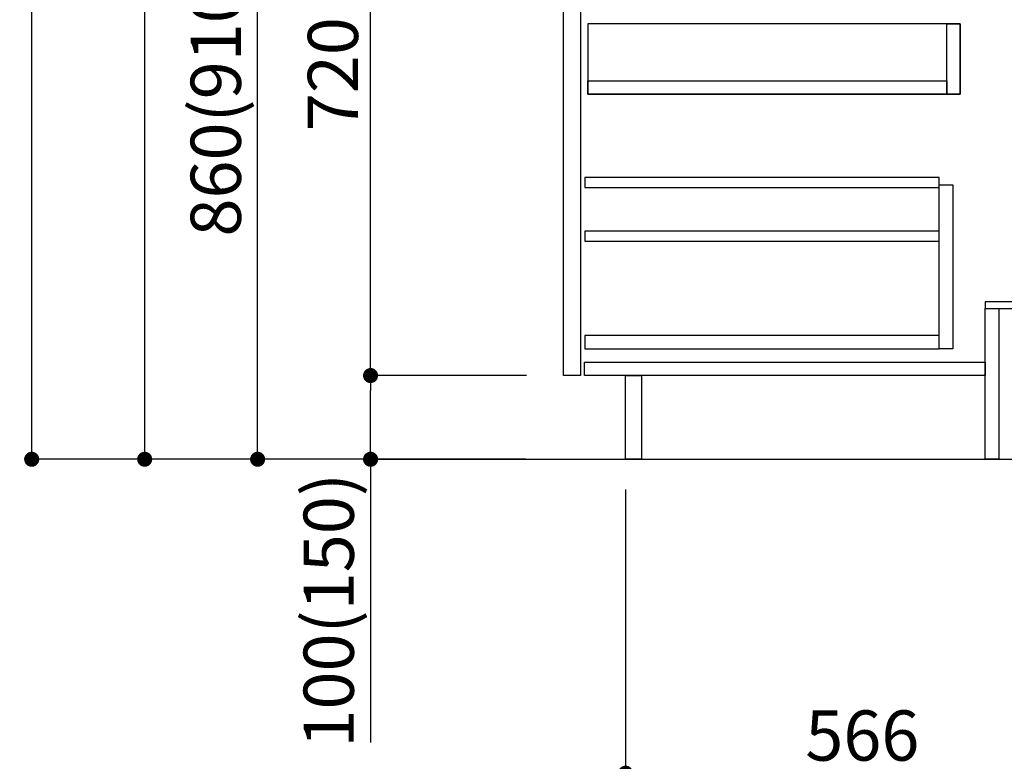
# Model space of a CAD drawing. Extents: x 27948 to 54421, y -22065 to 1546.
# Drawn here: x 36969 to 38146, y -20311 to -19425 of the extents above; entities that cross this region are included whole.
import ezdxf

# ---------------------------------------------------------------- set-up
doc = ezdxf.new("R2010")
doc.units = 0
doc.header["$LTSCALE"] = 50
doc.header["$MEASUREMENT"] = 0
doc.linetypes.add('HIDDEN', pattern=[0.375, 0.25, -0.125])
doc.layers.get('0').update_dxf_attribs({"linetype": 'CONTINUOUS'})
doc.layers.get('DEFPOINTS').update_dxf_attribs({"color": 146, "linetype": 'CONTINUOUS'})
for name, color, linetype in [('111-壁仕上', 3, 'CONTINUOUS'), ('121-キャビネット（中）', 253, 'HIDDEN'), ('122-扉', 6, 'CONTINUOUS'), ('166-寸法B', 11, 'CONTINUOUS')]:
    doc.layers.add(name, color=color, linetype=linetype)
doc.styles.add('KH001', font='txt')
doc.dimstyles.new('KH1xx030', dxfattribs={"dimscale": 30, "dimtxt": 2, "dimasz": 0.6, "dimexe": 0.3, "dimexo": 1.2, "dimgap": 0.5, "dimtad": 3, "dimdec": 1, "dimdsep": 46, "dimlunit": 6, "dimtxsty": 'KH001', "dimblk": 'DOT', "dimcen": 1, "dimdle": 1, "dimclrd": 256, "dimclre": 256, "dimclrt": 256, "dimadec": 0, "dimazin": 0, "dimtfac": 1, "dimtdec": 1, "dimtix": 1, "dimtmove": 2, "dimatfit": 3, "dimldrblk": 'CLOSEDBLANK', "dimfxl": 1, "dimtolj": 1, "dimtzin": 0, "dimlwd": -1, "dimlwe": -1, "dimarcsym": 0})

# ---------------------------------------------------------------- blocks, each defined once
blk = doc.blocks.new('_Dot')
at = {"color": 0, "linetype": 'ByBlock', "lineweight": -2}
blk.add_line((-0.5, 0), (-1, 0), dxfattribs=at)
at = {"color": 0, "linetype": 'ByBlock', "const_width": 0.5}
blk.add_lwpolyline([(-0.25, 0, 1), (0.25, 0, 1)], format="xyb", close=True, dxfattribs=at)
blk = doc.blocks.new('*D35')
at = {"layer": '166-寸法B', "transparency": 16777216}
for p, q in [((37693.2, -19985.8), (37693.2, -20333.8)), ((38259.2, -19985.8), (38259.2, -20333.8)), ((38241.2, -20324.8), (37711.2, -20324.8))]:
    blk.add_line(p, q, dxfattribs=at)
at = {"layer": 'DEFPOINTS', "color": 0, "transparency": 16777216}
for p in [(37693.2, -19949.8), (38259.2, -19949.8), (37693.2, -20324.8)]:
    blk.add_point(p, dxfattribs=at)
at = {"layer": '166-寸法B', "transparency": 16777216, "xscale": 18, "yscale": 18, "zscale": 18, "rotation": 180}
blk.add_blockref('_Dot', (37693.2, -20324.8), dxfattribs=at)
at = {"layer": '166-寸法B', "transparency": 16777216, "xscale": 18, "yscale": 18, "zscale": 18}
blk.add_blockref('_Dot', (38259.2, -20324.8), dxfattribs=at)
at = {"layer": '166-寸法B', "transparency": 16777216, "insert": (37976.2, -20279.8), "char_height": 60, "attachment_point": 5, "style": 'KH001'}
blk.add_mtext('\\A1;566', dxfattribs=at)
blk = doc.blocks.new('_ClosedBlank')
at = {"color": 0, "linetype": 'ByBlock', "lineweight": -2}
for p, q in [((-1, 0.167), (0, 0)), ((-1, 0.167), (-1, -0.167)), ((0, 0), (-1, -0.167))]:
    blk.add_line(p, q, dxfattribs=at)
blk = doc.blocks.new('*D37')
at = {"layer": '166-寸法B', "transparency": 16777216}
for p, q in [((37573.2, -19089.8), (37244.4, -19089.8)), ((37253.4, -19931.8), (37253.4, -19107.8)), ((37573.7, -19949.8), (37244.4, -19949.8))]:
    blk.add_line(p, q, dxfattribs=at)
at = {"layer": 'DEFPOINTS', "color": 0, "transparency": 16777216}
for p in [(37253.4, -19089.8), (37609.2, -19089.8), (37609.7, -19949.8)]:
    blk.add_point(p, dxfattribs=at)
at = {"layer": '166-寸法B', "transparency": 16777216, "xscale": 18, "yscale": 18, "zscale": 18}
for p, rotation in [((37253.4, -19089.8), 90), ((37253.4, -19949.8), 270)]:
    blk.add_blockref('_Dot', p, dxfattribs=dict(at, rotation=rotation))
at = {"layer": '166-寸法B', "transparency": 16777216, "insert": (37203.4, -19519.8), "char_height": 60, "attachment_point": 5, "rotation": 90, "style": 'KH001'}
blk.add_mtext('\\A1;860(910)', dxfattribs=at)
blk = doc.blocks.new('*D38')
at = {"layer": '166-寸法B', "transparency": 16777216}
for p, q in [((37557.7, -17549.8), (36974.4, -17549.8)), ((36983.4, -19931.8), (36983.4, -17567.8)), ((37573.7, -19949.8), (36974.4, -19949.8))]:
    blk.add_line(p, q, dxfattribs=at)
at = {"layer": 'DEFPOINTS', "color": 0, "transparency": 16777216}
for p in [(36983.4, -17549.8), (37593.7, -17549.8), (37609.7, -19949.8)]:
    blk.add_point(p, dxfattribs=at)
at = {"layer": '166-寸法B', "transparency": 16777216, "xscale": 18, "yscale": 18, "zscale": 18}
for p, rotation in [((36983.4, -17549.8), 90), ((36983.4, -19949.8), 270)]:
    blk.add_blockref('_Dot', p, dxfattribs=dict(at, rotation=rotation))
at = {"layer": '166-寸法B', "transparency": 16777216, "insert": (36934.6, -18749.8), "char_height": 60, "attachment_point": 5, "rotation": 90, "style": 'KH001'}
blk.add_mtext('\\A1;2,400', dxfattribs=at)
blk = doc.blocks.new('*D41')
at = {"layer": '166-寸法B', "transparency": 16777216}
for p, q in [((37574.8, -19849.8), (37379.4, -19849.8)), ((37388.4, -19931.8), (37388.4, -19867.8)), ((37573.7, -19949.8), (37379.4, -19949.8)), ((37388.4, -19949.8), (37388.4, -20288.2))]:
    blk.add_line(p, q, dxfattribs=at)
at = {"layer": 'DEFPOINTS', "color": 0, "transparency": 16777216}
for p in [(37388.4, -19849.8), (37610.8, -19849.8), (37609.7, -19949.8)]:
    blk.add_point(p, dxfattribs=at)
at = {"layer": '166-寸法B', "transparency": 16777216, "xscale": 18, "yscale": 18, "zscale": 18}
for p, rotation in [((37388.4, -19849.8), 90), ((37388.4, -19949.8), 270)]:
    blk.add_blockref('_Dot', p, dxfattribs=dict(at, rotation=rotation))
at = {"layer": '166-寸法B', "transparency": 16777216, "insert": (37338.4, -20130.2), "char_height": 60, "attachment_point": 5, "rotation": 90, "style": 'KH001'}
blk.add_mtext('\\A1;100(150)', dxfattribs=at)
blk = doc.blocks.new('*D42')
at = {"layer": '166-寸法B', "transparency": 16777216}
for p, q in [((37573.2, -19129.8), (37379.4, -19129.8)), ((37388.4, -19831.8), (37388.4, -19147.8)), ((37574.8, -19849.8), (37379.4, -19849.8))]:
    blk.add_line(p, q, dxfattribs=at)
at = {"layer": 'DEFPOINTS', "color": 0, "transparency": 16777216}
for p in [(37388.4, -19129.8), (37609.2, -19129.8), (37610.8, -19849.8)]:
    blk.add_point(p, dxfattribs=at)
at = {"layer": '166-寸法B', "transparency": 16777216, "xscale": 18, "yscale": 18, "zscale": 18}
for p, rotation in [((37388.4, -19129.8), 90), ((37388.4, -19849.8), 270)]:
    blk.add_blockref('_Dot', p, dxfattribs=dict(at, rotation=rotation))
at = {"layer": '166-寸法B', "transparency": 16777216, "insert": (37343.4, -19489.8), "char_height": 60, "attachment_point": 5, "rotation": 90, "style": 'KH001'}
blk.add_mtext('\\A1;720', dxfattribs=at)
blk = doc.blocks.new('*D162')
at = {"layer": '166-寸法B', "transparency": 16777216}
for p, q in [((37623.7, -18254.8), (37109.4, -18254.8)), ((37118.4, -19931.8), (37118.4, -18272.8)), ((37573.7, -19949.8), (37109.4, -19949.8))]:
    blk.add_line(p, q, dxfattribs=at)
at = {"layer": 'DEFPOINTS', "color": 0, "transparency": 16777216}
for p in [(37118.4, -18254.8), (37659.7, -18254.8), (37609.7, -19949.8)]:
    blk.add_point(p, dxfattribs=at)
at = {"layer": '166-寸法B', "transparency": 16777216, "xscale": 18, "yscale": 18, "zscale": 18}
for p, rotation in [((37118.4, -18254.8), 90), ((37118.4, -19949.8), 270)]:
    blk.add_blockref('_Dot', p, dxfattribs=dict(at, rotation=rotation))
at = {"layer": '166-寸法B', "transparency": 16777216, "insert": (37069.6, -19102.3), "char_height": 60, "attachment_point": 5, "rotation": 90, "style": 'KH001'}
blk.add_mtext('\\A1;1,695', dxfattribs=at)

msp = doc.modelspace()

# ---------------------------------------------------------------- linework, layer by layer
at = {"layer": '111-壁仕上', "ltscale": 2}
msp.add_lwpolyline([(37383.66, -19949.82), (38259.19, -19949.82), (38259.19, -17549.82), (37383.66, -17549.82)], dxfattribs=at)
at = {"layer": '121-キャビネット（中）', "linetype": 'Continuous'}
for points in [[(37619.19, -19316.82), (37639.19, -19316.82), (37639.19, -19849.82), (37619.19, -19849.82)], [(37648.19, -19513.82), (38093.19, -19513.82), (38093.19, -19429.82), (37648.19, -19429.82)], [(38077.19, -19429.82), (38093.19, -19429.82), (38093.19, -19513.82), (38077.19, -19513.82)], [(38077.19, -19513.82), (37648.19, -19513.82), (37648.19, -19497.82), (38077.19, -19497.82)], [(38068.19, -19621.82), (38084.19, -19621.82), (38084.19, -19817.82), (38068.19, -19817.82)], [(38068.19, -19801.82), (37644.69, -19801.82), (37644.69, -19817.82), (38068.19, -19817.82)]]:
    msp.add_lwpolyline(points, close=True, dxfattribs=at)
at = {"layer": '122-扉', "color": 253, "linetype": 'Continuous'}
for points in [[(37644.69, -19625.22), (38068.19, -19625.22), (38068.19, -19613.22), (37644.69, -19613.22)], [(37644.69, -19689.22), (38068.19, -19689.22), (38068.19, -19677.22), (37644.69, -19677.22)], [(37644.19, -19833.82), (38123.19, -19833.82), (38123.19, -19849.82), (37644.19, -19849.82)]]:
    msp.add_lwpolyline(points, close=True, dxfattribs=at)
at = {"layer": '122-扉', "color": 253}
for points in [[(38123.19, -19761.82), (38123.19, -19769.82), (38243.19, -19769.82), (38243.19, -19761.82)], [(38123.19, -19769.82), (38139.19, -19769.82), (38139.19, -19949.82), (38123.19, -19949.82)], [(37693.19, -19849.82), (37712.19, -19849.82), (37712.19, -19949.82), (37693.19, -19949.82)]]:
    msp.add_lwpolyline(points, close=True, dxfattribs=at)

# ---------------------------------------------------------------- dimensions: what is measured, and where the dimension line sits
at = {"layer": '166-寸法B'}
for base, p1, p2, picture, middle in [((36983.42, -17549.82), (37609.72, -19949.82), (37593.72, -17549.82), '*D38', (36934.61, -18749.82)), ((37118.42, -18254.82), (37609.72, -19949.82), (37659.69, -18254.82), '*D162', (37069.61, -19102.32)), ((37388.42, -19129.82), (37610.83, -19849.82), (37609.19, -19129.82), '*D42', (37343.42, -19489.82))]:
    dim = msp.add_linear_dim(base=base, p1=p1, p2=p2, angle=90, dimstyle='KH1xx030', dxfattribs=at)
    dim.commit()
    dim.dimension.update_dxf_attribs({"geometry": picture, "text_midpoint": middle})
dim = msp.add_linear_dim(base=(37253.42, -19089.82), p1=(37609.72, -19949.82), p2=(37609.19, -19089.82), angle=90, dimstyle='KH1xx030', override={"dimpost": '(910)'}, dxfattribs=at)
dim.commit()
dim.dimension.update_dxf_attribs({"geometry": '*D37', "text_midpoint": (37203.41, -19519.82)})
dim = msp.add_linear_dim(base=(37388.42, -19849.82), p1=(37609.72, -19949.82), p2=(37610.83, -19849.82), angle=90, dimstyle='KH1xx030', override={"dimpost": '(150)', "dimtmove": 1}, dxfattribs=at)
dim.commit()
dim.dimension.update_dxf_attribs({"geometry": '*D41', "text_midpoint": (37429.49, -20130.16), "dimtype": 128})
dim = msp.add_linear_dim(base=(37693.19, -20324.82), p1=(38259.19, -19949.82), p2=(37693.19, -19949.82), dimstyle='KH1xx030', dxfattribs=at)
dim.commit()
dim.dimension.update_dxf_attribs({"geometry": '*D35', "text_midpoint": (37976.19, -20279.82)})

doc.saveas('drawing.dxf')
